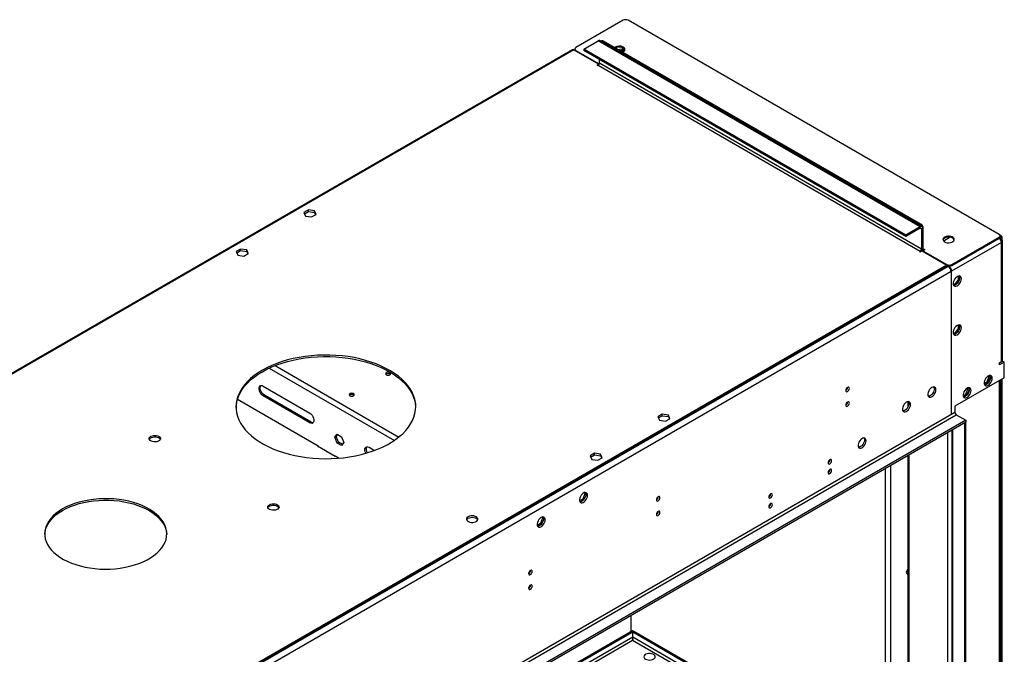
# Model space of a CAD drawing. Units: millimetres. Extents: x 3 to 7983, y 8 to 11294.
# Drawn here: x 4882 to 5705, y 3180 to 3710 of the extents above; entities that cross this region are included whole.
import ezdxf

# ---------------------------------------------------------------- set-up
doc = ezdxf.new("R2010")
doc.units = ezdxf.units.MM
doc.header["$LTSCALE"] = 38

msp = doc.modelspace()

# ---------------------------------------------------------------- linework, layer by layer
at = {"color": 7, "linetype": 'Continuous', "lineweight": 25}
for p, q in [((5386.375, 3709.24), (5346.953, 3686.482)), ((5700.33, 3530.446), (5390.617, 3709.24)), ((5353.494, 3685.159), (5365.515, 3692.099)), ((5634.569, 3536.777), (5365.515, 3692.099)), ((5636.069, 3536.925), (5367.015, 3692.247)), ((5368.611, 3692.043), (5367.99, 3691.684)), ((5343.863, 3684.692), (4731.261, 3331.045)), ((5345.362, 3684.544), (5366.045, 3672.604)), ((5346.075, 3685.258), (5346.075, 3684.441)), ((5346.953, 3684.033), (5366.421, 3672.795)), ((5622.548, 3529.837), (5353.494, 3685.159)), ((5353.494, 3685.159), (5353.494, 3683.934)), ((5622.548, 3528.613), (5353.494, 3683.934)), ((5370.111, 3691.894), (5369.404, 3691.486)), ((5634.216, 3538.614), (5369.404, 3691.486)), ((5634.923, 3539.022), (5370.111, 3691.894)), ((5382.142, 3684.949), (5385.26, 3685.432)), ((5383.815, 3683.983), (5385.26, 3684.207)), ((5385.26, 3685.432), (5387.672, 3684.039)), ((5385.26, 3685.432), (5385.26, 3684.207)), ((5385.26, 3684.207), (5386.917, 3683.25)), ((5387.451, 3685.351), (5385.298, 3686.593)), ((5366.576, 3673.522), (5366.576, 3676.383)), ((5366.045, 3672.604), (5364.454, 3671.685)), ((5364.454, 3671.685), (5364.985, 3671.379)), ((5364.985, 3671.379), (5365.515, 3671.685)), ((5365.515, 3671.685), (5634.569, 3516.363)), ((5366.045, 3672.604), (5366.045, 3672.155)), ((5366.045, 3672.195), (5366.067, 3672.183)), ((5635.63, 3518.201), (5366.576, 3673.522)), ((5123.562, 3550.827), (5119.847, 3548.682)), ((5119.847, 3548.682), (5121.207, 3545.753)), ((5120.295, 3547.716), (5123.562, 3549.602)), ((5121.207, 3545.753), (5126.282, 3544.968)), ((5128.637, 3550.042), (5123.562, 3550.827)), ((5123.562, 3549.602), (5123.562, 3550.827)), ((5123.562, 3549.602), (5128.637, 3548.817)), ((5126.282, 3544.968), (5129.997, 3547.112)), ((5129.997, 3547.112), (5128.637, 3550.042)), ((5128.637, 3548.817), (5128.637, 3550.042)), ((5128.637, 3548.817), (5129.548, 3546.853)), ((5634.569, 3536.777), (5622.548, 3529.837)), ((5634.216, 3538.614), (5634.923, 3539.022)), ((5634.569, 3535.552), (5634.569, 3536.777)), ((5634.569, 3535.552), (5622.548, 3528.613)), ((5622.548, 3529.837), (5622.548, 3528.613)), ((5635.63, 3534.94), (5636.69, 3535.552)), ((5635.63, 3534.94), (5635.63, 3518.201)), ((5637.044, 3535.348), (5636.337, 3534.94)), ((5636.337, 3517.792), (5636.337, 3534.94)), ((5636.69, 3535.552), (5636.69, 3518.813)), ((5637.044, 3518.2), (5637.044, 3535.348)), ((5659.624, 3527.97), (5654.133, 3524.8)), ((5660.909, 3505.24), (5700.33, 3527.997)), ((5700.33, 3527.181), (5700.33, 3527.997)), ((5702.275, 3529.324), (5700.357, 3530.431)), ((5700.937, 3526.919), (5702.275, 3527.691)), ((5702.275, 3529.324), (5701.209, 3528.708)), ((5701.209, 3528.405), (5701.209, 3529.222)), ((5702.275, 3527.691), (5702.275, 3529.324)), ((5702.275, 3528.915), (5702.982, 3528.507)), ((5702.275, 3528.099), (5702.982, 3528.507)), ((5702.275, 3527.691), (5702.275, 3526.466)), ((5702.982, 3525.879), (5702.982, 3528.507)), ((5702.275, 3523.608), (5660.732, 3499.626)), ((5660.909, 3504.423), (5700.33, 3527.181)), ((5701.214, 3527.078), (5702.275, 3526.466)), ((5702.275, 3423.99), (5702.275, 3523.608)), ((5703.3, 3425.419), (5703.3, 3525.037)), ((5066.994, 3518.171), (5063.279, 3516.026)), ((5063.279, 3516.026), (5064.638, 3513.096)), ((5063.727, 3515.06), (5066.994, 3516.946)), ((5064.638, 3513.096), (5069.713, 3512.311)), ((5072.068, 3517.386), (5066.994, 3518.171)), ((5066.994, 3516.946), (5066.994, 3518.171)), ((5066.994, 3516.946), (5072.068, 3516.161)), ((5069.713, 3512.311), (5073.428, 3514.456)), ((5073.428, 3514.456), (5072.068, 3517.386)), ((5072.068, 3516.161), (5072.068, 3517.386)), ((5072.068, 3516.161), (5072.98, 3514.197)), ((5634.569, 3516.363), (5634.039, 3516.057)), ((5634.039, 3516.057), (5634.569, 3515.751)), ((5634.569, 3515.751), (5636.16, 3516.67)), ((5635.63, 3518.201), (5636.69, 3518.813)), ((5636.16, 3516.67), (5656.843, 3504.73)), ((5636.288, 3517.144), (5636.751, 3516.877)), ((5637.044, 3518.2), (5636.337, 3517.792)), ((5636.69, 3516.772), (5638.458, 3517.792)), ((5636.69, 3516.772), (5656.666, 3505.24)), ((5636.69, 3516.772), (5636.69, 3516.363)), ((5638.105, 3517.996), (5637.751, 3517.792)), ((5638.458, 3517.792), (5638.105, 3517.996)), ((5638.105, 3517.996), (5638.105, 3517.588)), ((5657.904, 3503.709), (4267.378, 2700.976)), ((5656.843, 3504.73), (4268.439, 2703.221)), ((5656.843, 3503.505), (4268.439, 2701.996)), ((5656.843, 3504.73), (5656.843, 3503.505)), ((5656.85, 3504.325), (5656.843, 3504.321)), ((5656.843, 3504.321), (5657.904, 3503.709)), ((5657.197, 3504.117), (5657.197, 3504.18)), ((5658.192, 3503.95), (5658.257, 3503.913)), ((5660.909, 3505.24), (5660.909, 3504.423)), ((5660.379, 3499.422), (4269.853, 2696.689)), ((5660.379, 3499.422), (5660.379, 3480.234)), ((5660.732, 3480.438), (5660.732, 3499.626)), ((5666.248, 3495.57), (5666.248, 3492.499)), ((5667.308, 3492.919), (5667.308, 3495.146)), ((5663.03, 3488.497), (5662.239, 3488.568)), ((5662.425, 3488.034), (5663.317, 3487.954)), ((5666.248, 3492.499), (5663.03, 3488.497)), ((5663.03, 3488.497), (5663.713, 3488.103)), ((5664.864, 3488.847), (5666.535, 3490.925)), ((5666.248, 3492.499), (5667.046, 3492.038)), ((5660.379, 3480.642), (5660.732, 3480.438)), ((5660.379, 3480.234), (5660.732, 3480.438)), ((5660.732, 3480.029), (5660.379, 3479.825)), ((5660.379, 3479.825), (5660.379, 3457.779)), ((5660.732, 3457.983), (5660.732, 3480.029)), ((5660.379, 3458.187), (5660.732, 3457.983)), ((5660.379, 3457.779), (5660.732, 3457.983)), ((5660.732, 3457.574), (5660.379, 3457.37)), ((5660.379, 3457.37), (5660.379, 3418.993)), ((5660.732, 3419.197), (5660.732, 3457.574)), ((5666.248, 3454.743), (5666.248, 3451.672)), ((5667.308, 3452.091), (5667.308, 3454.319)), ((5663.03, 3447.67), (5662.239, 3447.741)), ((5662.425, 3447.207), (5663.317, 3447.127)), ((5666.248, 3451.672), (5663.03, 3447.67)), ((5663.03, 3447.67), (5663.713, 3447.276)), ((5664.864, 3448.02), (5666.535, 3450.098)), ((5666.248, 3451.672), (5667.046, 3451.211)), ((5703.335, 3424.602), (5700.86, 3423.174)), ((5700.86, 3423.174), (5702.275, 3423.99)), ((5704.75, 3423.786), (5700.86, 3421.541)), ((5700.86, 3421.541), (5700.86, 3423.174)), ((5702.982, 3424.398), (5702.982, 3424.578)), ((5703.335, 3424.602), (5704.75, 3423.786)), ((5704.75, 3410.721), (5704.75, 3423.786)), ((5660.379, 3419.401), (5660.732, 3419.197)), ((5660.379, 3418.993), (5660.732, 3419.197)), ((5660.732, 3418.789), (5660.379, 3418.585)), ((5660.379, 3418.585), (5660.379, 3380.207)), ((5660.732, 3380.411), (5660.732, 3418.789)), ((5692.201, 3412.05), (5691.927, 3412.44)), ((5693.235, 3411.476), (5692.459, 3412.58)), ((5704.75, 3410.721), (5663.561, 3386.943)), ((5687.978, 3405.897), (5690.344, 3407.263)), ((5688.285, 3404.85), (5691.404, 3406.651)), ((5690.344, 3407.263), (5692.201, 3412.05)), ((5690.344, 3407.263), (5691.404, 3406.651)), ((5691.404, 3406.651), (5693.244, 3411.391)), ((5692.201, 3412.05), (5693.238, 3411.452)), ((5701.739, 3066.341), (5701.739, 3408.983)), ((5702.275, 3409.293), (5702.275, 3066.137)), ((5702.982, 3065.937), (5702.982, 3409.701)), ((5085.854, 3403.654), (5124.745, 3381.203)), ((5085.854, 3395.489), (5086.915, 3396.101)), ((5125.806, 3373.65), (5086.915, 3396.101)), ((5670.301, 3395.692), (5672.666, 3397.058)), ((5670.607, 3394.645), (5673.727, 3396.445)), ((5672.666, 3397.058), (5674.523, 3401.845)), ((5672.666, 3397.058), (5673.727, 3396.445)), ((5673.727, 3396.445), (5675.566, 3401.186)), ((5674.523, 3401.845), (5674.25, 3402.235)), ((5674.523, 3401.845), (5675.56, 3401.247)), ((5675.558, 3401.271), (5674.781, 3402.375)), ((5064.322, 3392.65), (5131.786, 3353.704)), ((5124.745, 3373.038), (5085.854, 3395.489)), ((5624.145, 3390.73), (5624.145, 3386.069)), ((5663.561, 3381.636), (4266.671, 2575.229)), ((4267.732, 2573.392), (5664.621, 3379.799)), ((5419.133, 3380.198), (5415.418, 3378.053)), ((5424.208, 3379.413), (5419.133, 3380.198)), ((5419.133, 3378.973), (5419.133, 3380.198)), ((5660.379, 3380.615), (5660.732, 3380.411)), ((5660.379, 3380.207), (5660.732, 3380.411)), ((5663.561, 3386.943), (5663.561, 3381.636)), ((5664.621, 3379.799), (5672.753, 3375.104)), ((5672.753, 3375.104), (4223.714, 2538.592)), ((5672.753, 3373.471), (4223.714, 2536.959)), ((5124.745, 3373.038), (5125.806, 3373.65)), ((5415.418, 3378.053), (5416.778, 3375.123)), ((5415.866, 3377.087), (5419.133, 3378.973)), ((5416.778, 3375.123), (5421.852, 3374.338)), ((5419.133, 3378.973), (5424.208, 3378.188)), ((5421.852, 3374.338), (5425.567, 3376.483)), ((5425.567, 3376.483), (5424.208, 3379.413)), ((5424.208, 3378.188), (5424.208, 3379.413)), ((5424.208, 3378.188), (5425.119, 3376.224)), ((5671.692, 3372.859), (5672.753, 3373.471)), ((5671.692, 3043.793), (5671.692, 3372.859)), ((5672.753, 3375.104), (5672.753, 3373.471)), ((5672.753, 3044.405), (5672.753, 3373.471)), ((5145.779, 3360.895), (5147.636, 3363.538)), ((5146.84, 3361.508), (5148.085, 3363.279)), ((5147.636, 3363.538), (5151.351, 3361.394)), ((5660.914, 3366.637), (5660.914, 3050.733)), ((5145.779, 3360.895), (5146.84, 3361.508)), ((5147.636, 3356.108), (5145.779, 3360.895)), ((5148.697, 3356.72), (5146.84, 3361.508)), ((5147.636, 3356.108), (5148.697, 3356.72)), ((5151.351, 3353.963), (5147.636, 3356.108)), ((5151.964, 3354.834), (5148.697, 3356.72)), ((5151.351, 3361.394), (5153.209, 3356.606)), ((5153.209, 3356.606), (5151.351, 3353.963)), ((5131.432, 3353.908), (5131.22, 3353.786)), ((5131.22, 3353.786), (5146.069, 3345.213)), ((5131.786, 3353.704), (5131.786, 3353.459)), ((5174.243, 3352.629), (5178.847, 3349.971)), ((5362.564, 3347.541), (5358.849, 3345.397)), ((5367.639, 3346.756), (5362.564, 3347.541)), ((5362.564, 3346.316), (5362.564, 3347.541)), ((5368.999, 3343.827), (5367.639, 3346.756)), ((5367.639, 3345.531), (5367.639, 3346.756)), ((5145.928, 3345.54), (5149.392, 3343.54)), ((5145.928, 3345.295), (5145.928, 3345.54)), ((5146.069, 3345.213), (5146.282, 3345.336)), ((5358.849, 3345.397), (5360.209, 3342.467)), ((5359.298, 3344.431), (5362.564, 3346.316)), ((5360.209, 3342.467), (5365.284, 3341.682)), ((5362.564, 3346.316), (5367.639, 3345.531)), ((5365.284, 3341.682), (5368.999, 3343.827)), ((5367.639, 3345.531), (5368.551, 3343.568)), ((5624.145, 3345.41), (5624.145, 3071.959)), ((5354.558, 3314.056), (5352.7, 3309.269)), ((5354.101, 3314.707), (5354.558, 3314.056)), ((5355.241, 3313.662), (5354.558, 3314.056)), ((5354.656, 3314.813), (5355.172, 3314.08)), ((5352.7, 3309.269), (5350.042, 3307.734)), ((5352.868, 3308.141), (5350.939, 3307.028)), ((5353.499, 3308.808), (5352.7, 3309.269)), ((5355.172, 3312.293), (5354.207, 3309.808)), ((5319.202, 3293.646), (5317.345, 3288.859)), ((5318.745, 3294.297), (5319.202, 3293.646)), ((5319.816, 3291.883), (5318.852, 3289.397)), ((5319.885, 3293.252), (5319.202, 3293.646)), ((5319.301, 3294.403), (5319.816, 3293.669)), ((5317.345, 3288.859), (5314.687, 3287.324)), ((5317.512, 3287.731), (5315.584, 3286.617)), ((5318.144, 3288.398), (5317.345, 3288.859)), ((5624.145, 3251.13), (5622.899, 3247.92)), ((5622.899, 3247.92), (5624.145, 3246.148)), ((5624.144, 3246.149), (5624.145, 3246.149)), ((5393.269, 3199.014), (5393.269, 3212.129)), ((4021.128, 2406.894), (5394.33, 3199.626)), ((4022.189, 2406.282), (5395.39, 3199.014)), ((5394.33, 3199.626), (5395.39, 3199.014)), ((5394.4, 3198.361), (5395.461, 3198.973)), ((5395.39, 3198.932), (5395.39, 3199.014)), ((5395.461, 3198.973), (5599.32, 3081.288)), ((4023.25, 2399.954), (5394.33, 3191.461)), ((5394.391, 3191.772), (5394.33, 3191.461)), ((5394.383, 3191.613), (5394.414, 3191.894)), ((5394.4, 3193.87), (5394.4, 3198.361)), ((5394.4, 3198.361), (5598.259, 3080.675)), ((5394.588, 3192.649), (5394.454, 3192.095))]:
    msp.add_line(p, q, dxfattribs=at)
at = {"color": 8, "linetype": 'Continuous', "lineweight": 25}
for p, q in [((5345.362, 3684.544), (4733.245, 3331.175)), ((5346.953, 3684.033), (5346.953, 3683.625)), ((5634.569, 3535.552), (5635.63, 3534.94)), ((5701.55, 3526.047), (5702.275, 3526.466)), ((5634.569, 3516.363), (5634.569, 3515.751)), ((5637.751, 3517.792), (5637.044, 3518.2)), ((5637.751, 3517.792), (5637.751, 3517.384)), ((5656.666, 3504.832), (5656.666, 3505.24)), ((5658.302, 3503.939), (5658.257, 3503.913)), ((5658.257, 3503.475), (5658.257, 3503.913)), ((5660.732, 3499.626), (5660.353, 3499.845)), ((5095.726, 3420.818), (5199.133, 3361.123)), ((5090.871, 3418.722), (5195.415, 3358.37)), ((5700.86, 3065.116), (5700.86, 3408.476)), ((5657.55, 3051.957), (5657.55, 3364.695)), ((5661.793, 3049.508), (5661.793, 3367.144)), ((5625.023, 3345.918), (5625.023, 3070.735)), ((5605.401, 3075.735), (5605.401, 3334.59)), ((5609.644, 3337.039), (5609.644, 3065.728)), ((5394.4, 3193.951), (4022.189, 2401.791)), ((5394.33, 3191.461), (5592.319, 3077.164)), ((5594.44, 3078.389), (5394.4, 3193.87))]:
    msp.add_line(p, q, dxfattribs=at)
at = {"color": 7, "linetype": 'Continuous', "lineweight": 25, "flags": 128}
for points in [[(5346.134, 3684.098), (5346.132, 3684.103), (5346.075, 3684.441)], [(5385.982, 3682.732), (5386.314, 3682.885), (5387.165, 3683.448), (5387.72, 3684.122), (5387.94, 3684.858), (5387.808, 3685.601), (5387.333, 3686.296), (5386.551, 3686.891)], [(5654.898, 3524.221), (5655.929, 3523.77), (5657.133, 3523.496), (5658.419, 3523.42), (5659.694, 3523.547), (5660.862, 3523.867), (5661.837, 3524.358), (5662.547, 3524.983), (5662.938, 3525.694), (5662.982, 3526.441), (5662.676, 3527.166), (5662.042, 3527.817), (5661.127, 3528.345), (5660, 3528.711), (5658.743, 3528.888), (5657.45, 3528.863), (5656.217, 3528.637), (5655.136, 3528.227), (5654.285, 3527.664), (5653.73, 3526.99), (5653.51, 3526.254), (5653.642, 3525.511), (5654.117, 3524.816), (5654.898, 3524.221)], [(5661.616, 3527.283), (5660.585, 3527.734), (5659.382, 3528.008), (5658.095, 3528.084), (5656.82, 3527.957), (5655.652, 3527.637), (5654.677, 3527.146), (5653.968, 3526.521), (5653.576, 3525.81), (5653.56, 3525.752)], [(5668.864, 3493.297), (5668.739, 3494.272), (5668.375, 3495.03), (5667.798, 3495.516), (5667.05, 3495.694), (5666.188, 3495.55), (5665.276, 3495.096), (5664.38, 3494.364), (5663.568, 3493.409), (5662.9, 3492.302), (5662.424, 3491.125), (5662.178, 3489.966), (5662.178, 3488.909), (5662.424, 3488.035), (5662.9, 3487.407), (5663.568, 3487.072), (5664.38, 3487.054), (5665.276, 3487.357), (5666.188, 3487.955), (5667.05, 3488.807), (5667.798, 3489.847), (5668.375, 3491), (5668.739, 3492.179), (5668.864, 3493.297)], [(5667.065, 3495.694), (5667.325, 3495.088), (5667.45, 3494.114)], [(5667.45, 3494.114), (5667.325, 3492.995), (5666.961, 3491.816), (5666.383, 3490.664), (5665.636, 3489.623), (5664.774, 3488.772), (5663.862, 3488.173), (5662.966, 3487.871), (5662.531, 3487.839)], [(5668.864, 3452.47), (5668.739, 3453.445), (5668.375, 3454.203), (5667.798, 3454.689), (5667.05, 3454.867), (5666.188, 3454.723), (5665.276, 3454.269), (5664.38, 3453.537), (5663.568, 3452.582), (5662.9, 3451.475), (5662.424, 3450.298), (5662.178, 3449.139), (5662.178, 3448.082), (5662.424, 3447.208), (5662.9, 3446.58), (5663.568, 3446.245), (5664.38, 3446.227), (5665.276, 3446.53), (5666.188, 3447.128), (5667.05, 3447.98), (5667.798, 3449.02), (5668.375, 3450.173), (5668.739, 3451.352), (5668.864, 3452.47)], [(5667.065, 3454.867), (5667.325, 3454.261), (5667.45, 3453.287)], [(5667.45, 3453.287), (5667.325, 3452.168), (5666.961, 3450.989), (5666.383, 3449.837), (5665.636, 3448.796), (5664.774, 3447.945), (5663.862, 3447.346), (5662.966, 3447.044), (5662.531, 3447.012)], [(5085.147, 3416.966), (5081.615, 3414.781), (5078.352, 3412.46), (5075.374, 3410.015), (5072.696, 3407.457), (5070.329, 3404.799), (5068.286, 3402.052), (5066.576, 3399.231), (5065.207, 3396.349), (5064.186, 3393.419), (5063.518, 3390.455), (5063.205, 3387.471), (5063.25, 3384.483), (5063.652, 3381.503), (5064.409, 3378.546), (5065.517, 3375.626), (5066.972, 3372.758), (5068.766, 3369.954), (5070.891, 3367.229), (5073.336, 3364.594), (5076.091, 3362.064), (5079.141, 3359.649), (5082.473, 3357.361), (5086.07, 3355.211), (5089.916, 3353.21), (5093.992, 3351.367), (5098.278, 3349.69), (5102.754, 3348.188), (5107.399, 3346.868), (5112.191, 3345.736), (5117.107, 3344.798), (5122.123, 3344.058), (5127.215, 3343.519), (5132.36, 3343.184), (5137.533, 3343.055), (5142.709, 3343.133), (5147.863, 3343.416), (5152.971, 3343.904), (5158.008, 3344.594), (5162.951, 3345.484), (5167.776, 3346.567), (5172.46, 3347.841), (5176.981, 3349.298), (5181.316, 3350.932), (5185.446, 3352.734), (5189.351, 3354.697), (5193.012, 3356.81), (5196.412, 3359.064), (5199.534, 3361.449), (5202.364, 3363.951), (5204.888, 3366.561), (5207.094, 3369.265), (5208.971, 3372.05), (5210.512, 3374.904), (5211.707, 3377.812), (5212.553, 3380.761), (5213.043, 3383.736), (5213.177, 3386.724), (5212.954, 3389.71), (5212.374, 3392.68), (5211.441, 3395.62), (5210.159, 3398.516), (5208.533, 3401.354), (5206.573, 3404.12), (5204.286, 3406.801), (5201.685, 3409.386), (5198.78, 3411.86), (5195.587, 3414.213), (5192.121, 3416.433), (5188.397, 3418.509), (5184.434, 3420.433), (5180.251, 3422.194), (5175.867, 3423.784), (5171.303, 3425.196), (5166.582, 3426.422), (5161.726, 3427.458), (5156.757, 3428.298), (5151.699, 3428.938), (5146.578, 3429.375), (5141.416, 3429.607), (5136.239, 3429.633), (5131.071, 3429.452), (5125.936, 3429.066), (5120.861, 3428.477), (5115.867, 3427.687), (5110.981, 3426.699), (5106.223, 3425.52), (5101.618, 3424.154), (5097.188, 3422.608), (5092.952, 3420.889), (5088.932, 3419.005), (5085.147, 3416.966)], [(5085.147, 3415.741), (5088.932, 3417.78), (5092.952, 3419.664), (5097.188, 3421.383), (5101.618, 3422.929), (5106.223, 3424.295), (5110.981, 3425.475), (5115.867, 3426.462), (5120.861, 3427.252), (5125.936, 3427.841), (5131.071, 3428.227), (5136.239, 3428.408), (5141.416, 3428.382), (5146.578, 3428.15), (5151.699, 3427.713), (5156.757, 3427.073), (5161.726, 3426.233), (5166.582, 3425.198), (5171.303, 3423.971), (5175.867, 3422.559), (5180.251, 3420.969), (5184.434, 3419.208), (5188.397, 3417.285), (5192.121, 3415.208), (5195.587, 3412.988), (5198.78, 3410.635), (5201.685, 3408.161), (5204.286, 3405.577), (5206.573, 3402.895), (5208.533, 3400.129), (5210.159, 3397.291), (5211.441, 3394.395), (5212.374, 3391.455), (5212.954, 3388.485), (5213.173, 3385.738)], [(5063.188, 3385.738), (5063.205, 3386.247), (5063.518, 3389.23), (5064.186, 3392.194), (5065.207, 3395.124), (5066.576, 3398.007), (5068.286, 3400.828), (5070.329, 3403.574), (5072.696, 3406.232), (5075.374, 3408.79), (5078.352, 3411.235), (5081.615, 3413.556), (5085.147, 3415.741)], [(5191.637, 3413.21), (5192.093, 3413.603), (5192.253, 3414.067), (5192.093, 3414.531), (5191.637, 3414.924), (5190.956, 3415.187), (5190.153, 3415.279), (5189.349, 3415.187), (5188.668, 3414.924), (5188.212, 3414.531), (5188.053, 3414.067), (5188.212, 3413.603), (5188.668, 3413.21), (5189.349, 3412.947), (5190.153, 3412.855), (5190.956, 3412.947), (5191.637, 3413.21)], [(5694.673, 3410.212), (5694.549, 3411.186), (5694.184, 3411.945), (5693.607, 3412.431), (5692.86, 3412.609), (5691.998, 3412.465), (5691.085, 3412.01), (5690.19, 3411.278), (5689.378, 3410.323), (5688.709, 3409.217), (5688.234, 3408.04), (5687.987, 3406.88), (5687.987, 3405.824), (5688.234, 3404.949), (5688.709, 3404.321), (5689.378, 3403.986), (5690.19, 3403.969), (5691.085, 3404.271), (5691.998, 3404.87), (5692.86, 3405.721), (5693.607, 3406.762), (5694.184, 3407.914), (5694.549, 3409.094), (5694.673, 3410.212)], [(5692.875, 3412.608), (5693.134, 3412.003), (5693.259, 3411.028)], [(5693.259, 3411.028), (5693.134, 3409.91), (5692.77, 3408.731), (5692.193, 3407.578), (5691.446, 3406.538), (5690.584, 3405.686), (5689.671, 3405.088), (5688.775, 3404.785), (5688.34, 3404.754)], [(5085.854, 3395.489), (5084.858, 3396.229), (5083.943, 3397.241), (5083.182, 3398.441), (5082.638, 3399.732), (5082.355, 3401.011), (5082.355, 3402.173), (5082.638, 3403.124), (5083.182, 3403.788), (5083.943, 3404.11), (5084.858, 3404.064), (5085.854, 3403.654)], [(5086.915, 3396.101), (5085.919, 3396.842), (5085.004, 3397.853), (5084.243, 3399.053), (5083.699, 3400.345), (5083.415, 3401.623), (5083.415, 3402.785), (5083.699, 3403.737), (5083.942, 3404.11)], [(5158.262, 3397.371), (5157.807, 3396.978), (5157.647, 3396.514), (5157.807, 3396.05), (5158.262, 3395.657), (5158.943, 3395.394), (5159.747, 3395.302), (5160.551, 3395.394), (5161.232, 3395.657), (5161.687, 3396.05), (5161.847, 3396.514), (5161.687, 3396.978), (5161.232, 3397.371), (5160.551, 3397.634), (5159.747, 3397.726), (5158.943, 3397.634), (5158.262, 3397.371)], [(5575.349, 3401.752), (5575.236, 3402.342), (5574.914, 3402.713), (5574.432, 3402.807), (5573.864, 3402.609), (5573.296, 3402.15), (5572.814, 3401.501), (5572.492, 3400.759), (5572.379, 3400.037), (5572.492, 3399.446), (5572.814, 3399.076), (5573.296, 3398.982), (5573.864, 3399.18), (5574.432, 3399.638), (5574.914, 3400.288), (5575.236, 3401.03), (5575.349, 3401.752)], [(5647.651, 3400.622), (5647.526, 3401.597), (5647.162, 3402.355), (5646.584, 3402.841), (5645.837, 3403.019), (5644.975, 3402.875), (5644.063, 3402.42), (5643.167, 3401.688), (5642.355, 3400.734), (5641.686, 3399.627), (5641.211, 3398.45), (5640.964, 3397.29), (5640.964, 3396.234), (5641.211, 3395.359), (5641.686, 3394.731), (5642.355, 3394.396), (5643.167, 3394.379), (5644.063, 3394.681), (5644.975, 3395.28), (5645.837, 3396.131), (5646.584, 3397.172), (5647.162, 3398.324), (5647.526, 3399.504), (5647.651, 3400.622)], [(5645.852, 3403.018), (5645.958, 3402.823), (5646.205, 3401.948), (5646.205, 3400.892), (5645.958, 3399.733), (5645.483, 3398.556), (5644.815, 3397.449), (5644.002, 3396.494), (5643.107, 3395.762), (5642.194, 3395.307), (5641.332, 3395.164), (5641.318, 3395.164)], [(5676.996, 3400.007), (5676.871, 3400.981), (5676.507, 3401.74), (5675.929, 3402.226), (5675.182, 3402.404), (5674.32, 3402.26), (5673.408, 3401.805), (5672.512, 3401.073), (5671.7, 3400.118), (5671.031, 3399.012), (5670.556, 3397.835), (5670.309, 3396.675), (5670.309, 3395.619), (5670.556, 3394.744), (5671.031, 3394.116), (5671.7, 3393.781), (5672.512, 3393.764), (5673.408, 3394.066), (5674.32, 3394.665), (5675.182, 3395.516), (5675.929, 3396.557), (5676.507, 3397.709), (5676.871, 3398.889), (5676.996, 3400.007)], [(5675.581, 3400.823), (5675.457, 3399.705), (5675.092, 3398.526), (5674.515, 3397.373), (5673.768, 3396.333), (5672.906, 3395.481), (5671.993, 3394.882), (5671.098, 3394.58), (5670.663, 3394.549)], [(5675.197, 3402.403), (5675.457, 3401.798), (5675.581, 3400.823)], [(5575.349, 3389.503), (5575.236, 3390.094), (5574.914, 3390.465), (5574.432, 3390.558), (5573.864, 3390.361), (5573.296, 3389.902), (5572.814, 3389.253), (5572.492, 3388.51), (5572.379, 3387.789), (5572.492, 3387.198), (5572.814, 3386.828), (5573.296, 3386.734), (5573.864, 3386.931), (5574.432, 3387.39), (5574.914, 3388.04), (5575.236, 3388.782), (5575.349, 3389.503)], [(5626.437, 3388.376), (5626.313, 3389.35), (5625.948, 3390.109), (5625.371, 3390.595), (5624.624, 3390.773), (5623.762, 3390.629), (5622.849, 3390.174), (5621.954, 3389.442), (5621.142, 3388.487), (5620.473, 3387.381), (5619.998, 3386.204), (5619.751, 3385.044), (5619.751, 3383.988), (5619.998, 3383.113), (5620.473, 3382.485), (5621.142, 3382.15), (5621.954, 3382.133), (5622.849, 3382.435), (5623.762, 3383.034), (5624.624, 3383.885), (5625.371, 3384.926), (5625.948, 3386.078), (5626.313, 3387.258), (5626.437, 3388.376)], [(5624.639, 3390.772), (5624.745, 3390.577), (5624.992, 3389.702), (5624.992, 3388.646), (5624.745, 3387.487), (5624.27, 3386.31), (5623.601, 3385.203), (5622.789, 3384.248), (5621.894, 3383.516), (5620.981, 3383.061), (5620.119, 3382.918), (5620.104, 3382.918)], [(5124.745, 3381.203), (5125.741, 3380.463), (5126.657, 3379.452), (5127.417, 3378.252), (5127.961, 3376.96), (5128.245, 3375.681), (5128.245, 3374.519), (5127.961, 3373.568), (5127.417, 3372.904), (5126.657, 3372.582), (5125.741, 3372.628), (5124.745, 3373.038)], [(4991.986, 3361.756), (4993.017, 3362.207), (4994.22, 3362.481), (4995.507, 3362.558), (4996.782, 3362.431), (4997.95, 3362.11), (4998.925, 3361.619), (4999.634, 3360.995), (5000.026, 3360.283), (5000.07, 3359.537), (4999.763, 3358.811), (4999.129, 3358.16), (4998.215, 3357.632), (4997.087, 3357.266), (4995.83, 3357.089), (4994.538, 3357.115), (4993.305, 3357.341), (4992.223, 3357.75), (4991.373, 3358.313), (4990.817, 3358.988), (4990.597, 3359.724), (4990.73, 3360.466), (4991.204, 3361.161), (4991.986, 3361.756)], [(4990.715, 3359.205), (4990.926, 3359.598), (4991.56, 3360.249), (4992.475, 3360.777), (4993.602, 3361.143), (4994.859, 3361.32), (4996.152, 3361.295), (4997.385, 3361.069), (4998.466, 3360.659), (4999.316, 3360.096), (4999.872, 3359.422), (4999.975, 3359.205)], [(5589.314, 3357.963), (5589.19, 3358.938), (5588.825, 3359.696), (5588.248, 3360.182), (5587.501, 3360.36), (5586.639, 3360.216), (5585.726, 3359.761), (5584.831, 3359.03), (5584.019, 3358.075), (5583.35, 3356.968), (5582.875, 3355.791), (5582.628, 3354.631), (5582.628, 3353.575), (5582.875, 3352.701), (5583.35, 3352.072), (5584.019, 3351.737), (5584.831, 3351.72), (5585.726, 3352.022), (5586.639, 3352.621), (5587.501, 3353.473), (5588.248, 3354.513), (5588.825, 3355.666), (5589.19, 3356.845), (5589.314, 3357.963)], [(5587.516, 3360.36), (5587.622, 3360.164), (5587.869, 3359.29), (5587.869, 3358.233), (5587.622, 3357.074), (5587.147, 3355.897), (5586.478, 3354.79), (5585.666, 3353.835), (5584.771, 3353.103), (5583.858, 3352.649), (5582.996, 3352.505), (5582.981, 3352.505)], [(5171.496, 3347.56), (5171.027, 3348.707), (5170.743, 3349.985), (5170.743, 3351.147), (5171.027, 3352.099), (5171.571, 3352.762), (5172.331, 3353.084), (5173.247, 3353.038), (5174.243, 3352.629)], [(5560.57, 3341.37), (5560.457, 3341.961), (5560.136, 3342.331), (5559.654, 3342.425), (5559.086, 3342.227), (5558.517, 3341.769), (5558.036, 3341.119), (5557.714, 3340.377), (5557.601, 3339.655), (5557.714, 3339.064), (5558.036, 3338.694), (5558.517, 3338.6), (5559.086, 3338.798), (5559.654, 3339.256), (5560.136, 3339.906), (5560.457, 3340.648), (5560.57, 3341.37)], [(5560.57, 3333.204), (5560.457, 3333.795), (5560.136, 3334.166), (5559.654, 3334.259), (5559.086, 3334.062), (5558.517, 3333.603), (5558.036, 3332.953), (5557.714, 3332.211), (5557.601, 3331.49), (5557.714, 3330.899), (5558.036, 3330.528), (5558.517, 3330.435), (5559.086, 3330.632), (5559.654, 3331.091), (5560.136, 3331.741), (5560.457, 3332.483), (5560.57, 3333.204)], [(5356.676, 3312.422), (5356.552, 3313.397), (5356.187, 3314.155), (5355.61, 3314.641), (5354.863, 3314.819), (5354.001, 3314.675), (5353.088, 3314.22), (5352.193, 3313.488), (5351.381, 3312.534), (5350.712, 3311.427), (5350.237, 3310.25), (5349.99, 3309.09), (5349.99, 3308.034), (5350.237, 3307.159), (5350.712, 3306.531), (5351.381, 3306.196), (5352.193, 3306.179), (5353.088, 3306.481), (5354.001, 3307.08), (5354.863, 3307.931), (5355.61, 3308.972), (5356.187, 3310.125), (5356.552, 3311.304), (5356.676, 3312.422)], [(5354.877, 3314.818), (5354.984, 3314.623), (5355.231, 3313.749), (5355.231, 3312.692), (5354.984, 3311.533), (5354.509, 3310.356), (5353.84, 3309.249), (5353.028, 3308.294), (5352.132, 3307.562), (5351.22, 3307.108), (5350.358, 3306.964), (5350.343, 3306.964)], [(5511.073, 3312.795), (5510.96, 3313.386), (5510.638, 3313.757), (5510.156, 3313.85), (5509.588, 3313.653), (5509.02, 3313.194), (5508.538, 3312.545), (5508.216, 3311.802), (5508.103, 3311.081), (5508.216, 3310.49), (5508.538, 3310.12), (5509.02, 3310.026), (5509.588, 3310.223), (5510.156, 3310.682), (5510.638, 3311.332), (5510.96, 3312.074), (5511.073, 3312.795)], [(4918.27, 3301.036), (4915.379, 3299.221), (4912.761, 3297.272), (4910.435, 3295.204), (4908.416, 3293.031), (4906.72, 3290.768), (4905.357, 3288.431), (4904.339, 3286.037), (4903.67, 3283.601), (4903.358, 3281.142), (4903.402, 3278.677), (4903.804, 3276.222), (4904.561, 3273.795), (4905.666, 3271.413), (4907.113, 3269.093), (4908.891, 3266.851), (4910.988, 3264.703), (4913.389, 3262.664), (4916.077, 3260.747), (4919.033, 3258.968), (4922.237, 3257.337), (4925.666, 3255.867), (4929.296, 3254.567), (4933.102, 3253.448), (4937.057, 3252.516), (4941.133, 3251.779), (4945.301, 3251.241), (4949.533, 3250.906), (4953.798, 3250.777), (4958.068, 3250.855), (4962.311, 3251.138), (4966.498, 3251.626), (4970.599, 3252.314), (4974.587, 3253.197), (4978.433, 3254.27), (4982.109, 3255.526), (4985.591, 3256.954), (4988.853, 3258.545), (4991.873, 3260.289), (4994.63, 3262.172), (4997.105, 3264.182), (4999.279, 3266.305), (5001.138, 3268.525), (5002.669, 3270.827), (5003.86, 3273.195), (5004.705, 3275.612), (5005.195, 3278.061), (5005.33, 3280.526), (5005.106, 3282.988), (5004.526, 3285.431), (5003.595, 3287.837), (5002.317, 3290.19), (5000.703, 3292.473), (4998.764, 3294.67), (4996.514, 3296.766), (4993.967, 3298.746), (4991.142, 3300.595), (4988.059, 3302.302), (4984.74, 3303.854), (4981.207, 3305.24), (4977.486, 3306.45), (4973.602, 3307.477), (4969.584, 3308.312), (4965.458, 3308.95), (4961.254, 3309.387), (4957.002, 3309.619), (4952.731, 3309.645), (4948.471, 3309.464), (4944.252, 3309.078), (4940.104, 3308.49), (4936.056, 3307.704), (4932.136, 3306.724), (4928.371, 3305.559), (4924.789, 3304.216), (4921.414, 3302.705), (4918.27, 3301.036)], [(4918.27, 3299.811), (4921.414, 3301.48), (4924.789, 3302.991), (4928.371, 3304.334), (4932.136, 3305.499), (4936.056, 3306.479), (4940.104, 3307.265), (4944.252, 3307.853), (4948.471, 3308.239), (4952.731, 3308.42), (4957.002, 3308.394), (4961.254, 3308.162), (4965.458, 3307.725), (4969.584, 3307.087), (4973.602, 3306.252), (4977.486, 3305.225), (4981.207, 3304.015), (4984.74, 3302.629), (4988.059, 3301.077), (4991.142, 3299.37), (4993.967, 3297.521), (4996.514, 3295.541), (4998.764, 3293.446), (5000.703, 3291.249), (5002.317, 3288.966), (5003.595, 3286.613), (5004.526, 3284.206), (5005.106, 3281.763), (5005.321, 3279.605)], [(5417.169, 3310.436), (5417.056, 3311.027), (5416.734, 3311.398), (5416.253, 3311.491), (5415.684, 3311.294), (5415.116, 3310.835), (5414.634, 3310.185), (5414.312, 3309.443), (5414.199, 3308.722), (5414.312, 3308.131), (5414.634, 3307.76), (5415.116, 3307.667), (5415.684, 3307.864), (5416.253, 3308.323), (5416.734, 3308.973), (5417.056, 3309.715), (5417.169, 3310.436)], [(5511.073, 3304.63), (5510.96, 3305.221), (5510.638, 3305.591), (5510.156, 3305.685), (5509.588, 3305.488), (5509.02, 3305.029), (5508.538, 3304.379), (5508.216, 3303.637), (5508.103, 3302.916), (5508.216, 3302.325), (5508.538, 3301.954), (5509.02, 3301.861), (5509.588, 3302.058), (5510.156, 3302.517), (5510.638, 3303.166), (5510.96, 3303.909), (5511.073, 3304.63)], [(4903.343, 3279.605), (4903.358, 3279.917), (4903.67, 3282.377), (4904.339, 3284.812), (4905.357, 3287.207), (4906.72, 3289.544), (4908.416, 3291.807), (4910.435, 3293.98), (4912.761, 3296.048), (4915.379, 3297.996), (4918.27, 3299.811)], [(5090.981, 3304.608), (5092.012, 3305.059), (5093.215, 3305.333), (5094.502, 3305.409), (5095.777, 3305.282), (5096.945, 3304.962), (5097.92, 3304.471), (5098.629, 3303.846), (5099.021, 3303.135), (5099.065, 3302.388), (5098.758, 3301.663), (5098.124, 3301.012), (5097.21, 3300.484), (5096.082, 3300.118), (5094.825, 3299.941), (5093.533, 3299.966), (5092.3, 3300.192), (5091.218, 3300.602), (5090.368, 3301.165), (5089.812, 3301.839), (5089.592, 3302.575), (5089.725, 3303.318), (5090.199, 3304.013), (5090.981, 3304.608)], [(5089.71, 3302.056), (5089.921, 3302.45), (5090.555, 3303.101), (5091.469, 3303.629), (5092.597, 3303.995), (5093.854, 3304.172), (5095.147, 3304.146), (5096.38, 3303.92), (5097.461, 3303.511), (5098.311, 3302.948), (5098.867, 3302.273), (5098.97, 3302.056)], [(5417.169, 3298.188), (5417.056, 3298.779), (5416.734, 3299.15), (5416.253, 3299.243), (5415.684, 3299.046), (5415.116, 3298.587), (5414.634, 3297.937), (5414.312, 3297.195), (5414.199, 3296.474), (5414.312, 3295.883), (5414.634, 3295.512), (5415.116, 3295.419), (5415.684, 3295.616), (5416.253, 3296.075), (5416.734, 3296.725), (5417.056, 3297.467), (5417.169, 3298.188)], [(5257.004, 3294.522), (5256.223, 3293.927), (5255.748, 3293.232), (5255.616, 3292.489), (5255.836, 3291.753), (5256.391, 3291.079), (5257.241, 3290.516), (5258.323, 3290.107), (5259.556, 3289.881), (5260.849, 3289.855), (5262.106, 3290.032), (5263.233, 3290.398), (5264.148, 3290.926), (5264.782, 3291.577), (5265.088, 3292.303), (5265.044, 3293.049), (5264.653, 3293.761), (5263.943, 3294.385), (5262.968, 3294.876), (5261.8, 3295.197), (5260.525, 3295.324), (5259.238, 3295.247), (5258.035, 3294.973), (5257.004, 3294.522)], [(5257.004, 3293.297), (5258.035, 3293.748), (5259.238, 3294.022), (5260.525, 3294.099), (5261.8, 3293.972), (5262.968, 3293.651), (5263.943, 3293.16), (5264.653, 3292.536), (5264.993, 3291.971)], [(5321.321, 3292.012), (5321.196, 3292.986), (5320.832, 3293.745), (5320.255, 3294.231), (5319.507, 3294.409), (5318.645, 3294.265), (5317.733, 3293.81), (5316.837, 3293.078), (5316.025, 3292.123), (5315.357, 3291.017), (5314.881, 3289.84), (5314.635, 3288.68), (5314.635, 3287.624), (5314.881, 3286.749), (5315.357, 3286.121), (5316.025, 3285.786), (5316.837, 3285.769), (5317.733, 3286.071), (5318.645, 3286.67), (5319.507, 3287.521), (5320.255, 3288.562), (5320.832, 3289.714), (5321.196, 3290.894), (5321.321, 3292.012)], [(5319.522, 3294.408), (5319.629, 3294.213), (5319.875, 3293.338), (5319.875, 3292.282), (5319.629, 3291.123), (5319.153, 3289.946), (5318.485, 3288.839), (5317.673, 3287.884), (5316.777, 3287.152), (5315.865, 3286.697), (5315.003, 3286.554), (5314.988, 3286.554)], [(5310.467, 3248.838), (5310.354, 3249.429), (5310.032, 3249.8), (5309.55, 3249.893), (5308.982, 3249.696), (5308.414, 3249.237), (5307.932, 3248.587), (5307.61, 3247.845), (5307.497, 3247.124), (5307.61, 3246.533), (5307.932, 3246.162), (5308.414, 3246.069), (5308.982, 3246.266), (5309.55, 3246.725), (5310.032, 3247.375), (5310.354, 3248.117), (5310.467, 3248.838)], [(5310.467, 3236.59), (5310.354, 3237.181), (5310.032, 3237.552), (5309.55, 3237.645), (5308.982, 3237.448), (5308.414, 3236.989), (5307.932, 3236.339), (5307.61, 3235.597), (5307.497, 3234.876), (5307.61, 3234.285), (5307.932, 3233.914), (5308.414, 3233.821), (5308.982, 3234.018), (5309.55, 3234.477), (5310.032, 3235.127), (5310.354, 3235.869), (5310.467, 3236.59)], [(5405.113, 3175.643), (5406.144, 3175.192), (5407.347, 3174.918), (5408.634, 3174.842), (5409.909, 3174.969), (5411.077, 3175.289), (5412.052, 3175.78), (5412.761, 3176.405), (5413.153, 3177.116), (5413.197, 3177.863), (5412.891, 3178.588), (5412.257, 3179.239), (5411.342, 3179.767), (5410.214, 3180.133), (5408.958, 3180.31), (5407.665, 3180.284), (5406.432, 3180.059), (5405.35, 3179.649), (5404.5, 3179.086), (5403.944, 3178.412), (5403.725, 3177.676), (5403.857, 3176.933), (5404.331, 3176.238), (5405.113, 3175.643)]]:
    msp.add_lwpolyline(points, dxfattribs=at)
at = {"color": 7, "linetype": 'Continuous', "lineweight": 25}
for centre, radius, start, end in [((5388.496, 3705.146), 4.611, 62.609632, 117.390465), ((5366.394, 3690.872), 1.509, 65.692724, 125.61761), ((5369.232, 3690.668), 1.509, 54.381997, 114.308242), ((5344.484, 3683.317), 1.509, 54.383298, 114.306179), ((5347.418, 3685.258), 1.31, 110.783065, 249.216565), ((5368.511, 3690.219), 1.551, 54.821992, 109.418195), ((5383.216, 3680.889), 6.866, 60.936448, 124.286602), ((5383.185, 3679.669), 7.236, 62.274606, 115.954007), ((5385.467, 3683.776), 2.541, 17.583994, 64.742715), ((5364.273, 3673.627), 2.305, 302.605529, 357.394569), ((5631.958, 3534.983), 4.276, 30.955442, 58.125504), ((5635.397, 3535.762), 1.31, 350.785951, 129.203235), ((5634.983, 3535.045), 0.655, 350.7858, 129.203202), ((5632.438, 3535.138), 4.61, 2.605466, 57.394534), ((5699.865, 3529.222), 1.31, 290.78342, 69.216573), ((5699.707, 3528.555), 1.509, 294.374661, 354.30519), ((5660.532, 3524.984), 2.541, 17.583835, 64.742902), ((5696.77, 3523.315), 5.512, 3.049707, 46.665156), ((5701.732, 3525.037), 1.528, 290.783426, 69.21658), ((5633.327, 3518.305), 2.305, 302.605529, 357.394569), ((5632.269, 3518.983), 4.425, 326.82215, 357.800767), ((5637.265, 3517.666), 0.936, 172.228107, 241.340691), ((5637.475, 3518.13), 0.437, 170.786024, 309.20342), ((5658.788, 3509.334), 4.611, 242.609657, 297.390372), ((5658.779, 3508.563), 4.656, 245.534994, 297.226501), ((5655.005, 3499.178), 5.379, 2.605479, 57.394523), ((5655.359, 3499.382), 5.379, 2.605479, 57.394523), ((5701.548, 3425.594), 1.76, 294.374662, 354.305203), ((5190.153, 3411.253), 2.851, 50.530626, 129.469374), ((5159.747, 3393.701), 2.851, 50.531559, 129.468441), ((5570.898, 3402.607), 3.035, 299.239901, 0.765487), ((5570.898, 3390.358), 3.035, 299.241125, 0.764264), ((5665.863, 3381.741), 2.305, 182.605484, 237.394285), ((5127.36, 3375.934), 2.762, 235.76699, 277.460392), ((5176.885, 3350.805), 5.093, 153.413704, 214.625273), ((5556.119, 3342.225), 3.036, 299.24242, 0.762968), ((5556.119, 3334.06), 3.036, 299.245027, 0.760361), ((5506.622, 3313.651), 3.036, 299.24484, 0.760549), ((5412.718, 3311.291), 3.035, 299.240081, 0.765307), ((5506.621, 3305.485), 3.036, 299.247447, 0.757941), ((5412.718, 3299.043), 3.035, 299.241304, 0.764084), ((5258.158, 3290.919), 2.643, 115.882546, 156.555683), ((5306.016, 3249.693), 3.035, 299.235165, 0.770224), ((5306.016, 3237.445), 3.035, 299.236389, 0.768999), ((5391.306, 3192.755), 3.289, 336.829128, 19.807414)]:
    msp.add_arc(centre, radius, start, end, dxfattribs=at)

doc.saveas('drawing.dxf')
